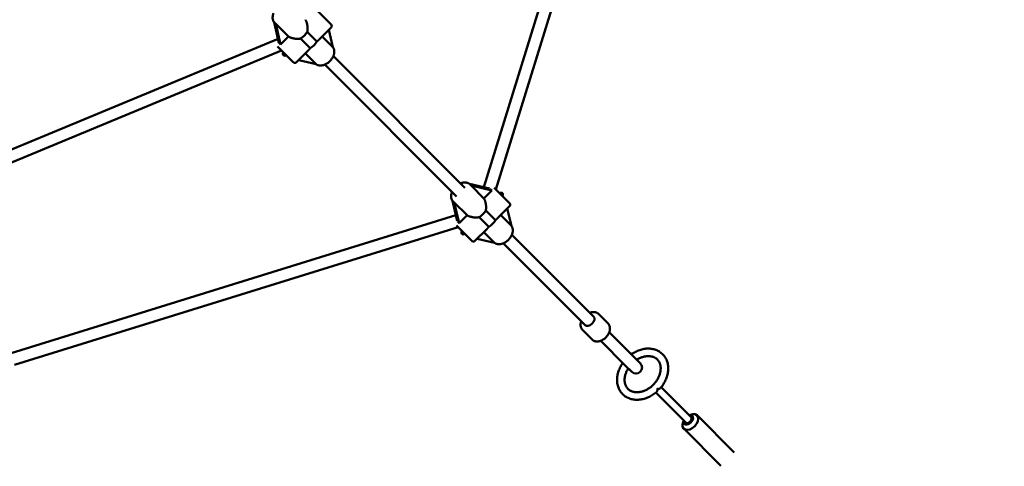
# Model space of a CAD drawing. Extents: x 2368 to 14614, y 107 to 20278.
# Drawn here: x 9594 to 10901, y 4296 to 4888 of the extents above; entities that cross this region are included whole.
import ezdxf

# ---------------------------------------------------------------- set-up
doc = ezdxf.new("R2010")
doc.units = 0
doc.header["$LTSCALE"] = 100
doc.layers.add('Kóta (ISO)', color=7, linetype='Continuous', lineweight=25)
doc.layers.add('Viditelná (ISO)', color=7, linetype='Continuous', lineweight=50)
doc.styles.add('Text poznámky (DIN)', font='isocpeur.ttf')
doc.dimstyles.new('Výchozí (DIN)', dxfattribs={"dimscale": 100, "dimtxt": 3.5, "dimasz": 2.5, "dimexe": 3.175, "dimexo": 0.8, "dimgap": 0.8, "dimtad": 1, "dimdec": 1, "dimlfac": 0.001, "dimrnd": 1e-08, "dimtxsty": 'Text poznámky (DIN)', "dimcen": 0.09, "dimdle": 10, "dimclrd": 256, "dimclre": 256, "dimclrt": 256, "dimadec": 0, "dimazin": 0, "dimtfac": 1, "dimtofl": 0, "dimtmove": 0, "dimatfit": 3, "dimfxl": 0, "dimtolj": 1, "dimtzin": 0, "dimlwd": -1, "dimlwe": -1, "dimarcsym": 0})

# ---------------------------------------------------------------- blocks, each defined once
blk = doc.blocks.new('*D8')
at = {"layer": 'Defpoints', "color": 0}
for p in [(2367.8, 7050.9), (13207.8, 7050.9), (13207.8, 650.9)]:
    blk.add_point(p, dxfattribs=at)
at = {"layer": 'Kóta (ISO)'}
for p, q in [((2367.8, 6970.9), (2367.8, 333.4)), ((13207.8, 6970.9), (13207.8, 333.4)), ((2617.8, 650.9), (12957.8, 650.9))]:
    blk.add_line(p, q, dxfattribs=at)
for points in [[(2617.8, 692.6), (2617.8, 609.2), (2367.8, 650.9)], [(12957.8, 692.6), (12957.8, 609.2), (13207.8, 650.9)]]:
    blk.add_solid(points, dxfattribs=at)
at = {"layer": 'Kóta (ISO)', "insert": (7166.6, 1150.9), "char_height": 350, "attachment_point": 1, "style": 'Text poznámky (DIN)'}
blk.add_mtext('\\A1;10,8 m', dxfattribs=at)

msp = doc.modelspace()

# ---------------------------------------------------------------- linework, layer by layer
at = {"layer": 'Viditelná (ISO)'}
for p, q in [((10209.91, 4665.93), (10392.97, 5257.34)), ((10225.8, 4663.14), (10408.26, 5252.61)), ((9985.94, 4902.99), (10007.07, 4881.86)), ((9931.42, 4884.78), (9937.82, 4857.67)), ((9932.61, 4883.5), (9932.12, 4883.98)), ((9933.68, 4882.7), (9950.59, 4865.79)), ((9940.14, 4855.35), (9933.68, 4882.7)), ((10007.07, 4877.62), (9991.18, 4861.73)), ((10004.04, 4874.59), (10009.47, 4851.61)), ((9453.94, 4662.71), (9936.65, 4862.65)), ((9950.59, 4865.79), (9940.14, 4855.35)), ((9966.67, 4863.23), (9979.48, 4850.42)), ((9988.31, 4859.25), (9975.5, 4872.06)), ((10009.47, 4851.61), (9995.26, 4865.82)), ((9956.87, 4831.66), (9935.74, 4852.79)), ((9460.72, 4648.2), (9941.28, 4847.25)), ((9977, 4847.55), (9961.11, 4831.66)), ((9972.92, 4843.47), (9987.24, 4829.14)), ((10184.76, 4665.28), (10010.08, 4839.96)), ((9987.24, 4829.14), (9964.06, 4834.61)), ((10173.45, 4653.97), (9998.77, 4828.65)), ((10217.12, 4664.22), (10190.83, 4670.43)), ((10192.12, 4669.24), (10191.63, 4669.73)), ((10209.82, 4651.26), (10192.91, 4668.17)), ((10192.91, 4668.17), (10220.27, 4661.71)), ((10223.53, 4665.41), (10243.95, 4644.98)), ((10220.27, 4661.71), (10209.82, 4651.26)), ((10168.3, 4647.9), (10174.51, 4621.61)), ((10169.49, 4646.62), (10169.01, 4647.1)), ((10170.56, 4645.82), (10187.47, 4628.91)), ((10177.02, 4618.47), (10170.56, 4645.82)), ((10243.95, 4640.74), (10228.06, 4624.85)), ((9582.39, 4446.08), (10172.81, 4628.82)), ((10187.47, 4628.91), (10177.02, 4618.47)), ((10203.55, 4626.35), (10216.36, 4613.54)), ((10225.19, 4622.37), (10212.38, 4635.18)), ((10246.35, 4614.73), (10232.15, 4628.94)), ((10240.92, 4637.71), (10246.35, 4614.73)), ((9587.12, 4430.79), (10175.59, 4612.93)), ((10193.75, 4594.78), (10173.33, 4615.2)), ((10213.88, 4610.67), (10197.99, 4594.78)), ((10209.8, 4606.59), (10224.12, 4592.26)), ((10355.42, 4494.63), (10246.96, 4603.08)), ((10224.12, 4592.26), (10200.94, 4597.73)), ((10344.1, 4483.31), (10235.65, 4591.77)), ((10361.95, 4498), (10374.6, 4485.35)), ((10340.73, 4476.78), (10353.39, 4464.13)), ((10408.86, 4441.18), (10376.25, 4473.79)), ((10397.55, 4429.87), (10364.94, 4462.48)), ((10397.55, 4429.87), (10406.04, 4421.38)), ((10417.35, 4432.69), (10408.86, 4441.18)), ((10437.94, 4393.72), (10477.66, 4354)), ((10439.77, 4398.26), (10440.47, 4398.96)), ((10445.01, 4400.79), (10484.73, 4361.07)), ((10482.14, 4363.66), (10483.94, 4364.4)), ((10475.07, 4356.59), (10474.33, 4354.79)), ((10492.74, 4363.67), (10542.14, 4314.27)), ((10475.06, 4345.99), (10524.47, 4296.59))]:
    msp.add_line(p, q, dxfattribs=at)
at = {"layer": 'Viditelná (ISO)', "flags": 128}
for points in [[(9932.12, 4883.98), (9931.84, 4884.28), (9931.57, 4884.59), (9931.07, 4885.26), (9930.64, 4885.97), (9930.27, 4886.71), (9929.98, 4887.49), (9929.75, 4888.29), (9929.58, 4889.11), (9929.48, 4889.94), (9929.44, 4890.78), (9929.46, 4891.63), (9929.54, 4892.48), (9929.67, 4893.34), (9929.85, 4894.19), (9930.09, 4895.04), (9930.37, 4895.88), (9930.7, 4896.72)], [(9972.94, 4888.14), (9973.23, 4887.66), (9973.52, 4887.15), (9973.79, 4886.61), (9974.05, 4886.04), (9974.29, 4885.44), (9974.52, 4884.82), (9974.73, 4884.18), (9974.92, 4883.52), (9975.1, 4882.84), (9975.26, 4882.15), (9975.4, 4881.45), (9975.53, 4880.75), (9975.63, 4880.05), (9975.72, 4879.34), (9975.79, 4878.64), (9975.84, 4877.93), (9975.87, 4877.21), (9975.89, 4876.48), (9975.88, 4875.74), (9975.85, 4875), (9975.8, 4874.26), (9975.73, 4873.52), (9975.63, 4872.79), (9975.5, 4872.06)], [(9966.67, 4863.23), (9965.94, 4863.1), (9965.21, 4863), (9964.47, 4862.93), (9963.73, 4862.88), (9962.99, 4862.85), (9962.25, 4862.84), (9961.52, 4862.86), (9960.8, 4862.89), (9960.09, 4862.94), (9959.39, 4863.01), (9958.68, 4863.1), (9957.98, 4863.2), (9957.28, 4863.33), (9956.58, 4863.47), (9955.89, 4863.63), (9955.22, 4863.81), (9954.55, 4864), (9953.91, 4864.21), (9953.29, 4864.44), (9952.69, 4864.68), (9952.12, 4864.94), (9951.58, 4865.21), (9951.07, 4865.5), (9950.59, 4865.79)], [(9988.31, 4859.25), (9988.44, 4859.36), (9988.58, 4859.47), (9988.71, 4859.58), (9988.84, 4859.68), (9988.97, 4859.79), (9989.1, 4859.89), (9989.23, 4860), (9989.36, 4860.1), (9989.48, 4860.21), (9989.61, 4860.31), (9989.73, 4860.41), (9989.85, 4860.52), (9989.97, 4860.62), (9990.09, 4860.72), (9990.21, 4860.82), (9990.32, 4860.93), (9990.44, 4861.03), (9990.55, 4861.13), (9990.66, 4861.23), (9990.77, 4861.33), (9990.87, 4861.43), (9990.98, 4861.53), (9991.08, 4861.63), (9991.18, 4861.73)], [(9977, 4847.55), (9977.1, 4847.65), (9977.2, 4847.75), (9977.3, 4847.86), (9977.4, 4847.96), (9977.5, 4848.07), (9977.6, 4848.18), (9977.7, 4848.29), (9977.8, 4848.41), (9977.91, 4848.52), (9978.01, 4848.64), (9978.11, 4848.76), (9978.21, 4848.88), (9978.32, 4849), (9978.42, 4849.12), (9978.52, 4849.25), (9978.63, 4849.37), (9978.73, 4849.5), (9978.84, 4849.63), (9978.94, 4849.76), (9979.05, 4849.89), (9979.16, 4850.02), (9979.26, 4850.15), (9979.37, 4850.29), (9979.48, 4850.42)], [(9987.09, 4829.18), (9987.59, 4828.84), (9988.11, 4828.54), (9988.65, 4828.28), (9989.21, 4828.05), (9989.78, 4827.85), (9990.36, 4827.7), (9990.96, 4827.57), (9991.56, 4827.48), (9992.16, 4827.43), (9992.78, 4827.4), (9993.39, 4827.41), (9994.01, 4827.44), (9994.63, 4827.51), (9995.25, 4827.6), (9995.87, 4827.72), (9996.49, 4827.87), (9997.1, 4828.05), (9997.72, 4828.25), (9998.33, 4828.47), (9998.94, 4828.72), (9999.54, 4829), (10000.13, 4829.29), (10000.72, 4829.61), (10001.3, 4829.95), (10001.87, 4830.31), (10002.44, 4830.68), (10002.99, 4831.08), (10003.54, 4831.5), (10004.07, 4831.93), (10004.59, 4832.38), (10005.09, 4832.85), (10005.58, 4833.33), (10006.06, 4833.83), (10006.52, 4834.34), (10006.97, 4834.87), (10007.39, 4835.4), (10007.8, 4835.95), (10008.19, 4836.51), (10008.57, 4837.07), (10008.92, 4837.65), (10009.25, 4838.24), (10009.56, 4838.83), (10009.84, 4839.42), (10010.11, 4840.03), (10010.35, 4840.64), (10010.56, 4841.25), (10010.75, 4841.86), (10010.92, 4842.48), (10011.06, 4843.1), (10011.17, 4843.72), (10011.25, 4844.34), (10011.31, 4844.96), (10011.33, 4845.58), (10011.32, 4846.19), (10011.29, 4846.8), (10011.22, 4847.41), (10011.11, 4848), (10010.98, 4848.59), (10010.81, 4849.17), (10010.6, 4849.74), (10010.36, 4850.29), (10010.08, 4850.82), (10009.77, 4851.34), (10009.42, 4851.83)], [(10178.89, 4671.15), (10179.73, 4671.48), (10180.57, 4671.76), (10181.42, 4672), (10182.28, 4672.18), (10183.13, 4672.31), (10183.98, 4672.39), (10184.83, 4672.41), (10185.67, 4672.37), (10186.51, 4672.27), (10187.32, 4672.1), (10188.12, 4671.87), (10188.9, 4671.58), (10189.64, 4671.21), (10190.35, 4670.78), (10191.02, 4670.28), (10191.33, 4670.01), (10191.63, 4669.73)], [(10169.01, 4647.1), (10168.72, 4647.4), (10168.45, 4647.71), (10167.95, 4648.38), (10167.52, 4649.09), (10167.16, 4649.83), (10166.86, 4650.61), (10166.63, 4651.41), (10166.47, 4652.23), (10166.36, 4653.06), (10166.33, 4653.9), (10166.35, 4654.75), (10166.42, 4655.6), (10166.55, 4656.45), (10166.74, 4657.31), (10166.97, 4658.16), (10167.25, 4659), (10167.58, 4659.84)], [(10209.82, 4651.26), (10210.11, 4650.78), (10210.4, 4650.27), (10210.67, 4649.73), (10210.93, 4649.16), (10211.17, 4648.56), (10211.4, 4647.94), (10211.61, 4647.3), (10211.81, 4646.63), (10211.98, 4645.96), (10212.14, 4645.27), (10212.28, 4644.57), (10212.41, 4643.87), (10212.51, 4643.17), (10212.6, 4642.46), (10212.67, 4641.76), (10212.72, 4641.05), (10212.75, 4640.33), (10212.77, 4639.6), (10212.76, 4638.86), (10212.74, 4638.12), (10212.68, 4637.38), (10212.61, 4636.64), (10212.51, 4635.91), (10212.38, 4635.18)], [(10203.55, 4626.35), (10202.82, 4626.22), (10202.09, 4626.12), (10201.35, 4626.05), (10200.61, 4626), (10199.87, 4625.97), (10199.13, 4625.96), (10198.4, 4625.98), (10197.68, 4626.01), (10196.97, 4626.06), (10196.27, 4626.13), (10195.57, 4626.22), (10194.86, 4626.32), (10194.16, 4626.45), (10193.46, 4626.59), (10192.77, 4626.75), (10192.1, 4626.93), (10191.43, 4627.12), (10190.79, 4627.33), (10190.17, 4627.56), (10189.57, 4627.8), (10189, 4628.06), (10188.46, 4628.33), (10187.95, 4628.62), (10187.47, 4628.91)], [(10213.88, 4610.67), (10213.98, 4610.77), (10214.08, 4610.87), (10214.18, 4610.98), (10214.28, 4611.08), (10214.38, 4611.19), (10214.48, 4611.3), (10214.58, 4611.41), (10214.68, 4611.53), (10214.79, 4611.64), (10214.89, 4611.76), (10214.99, 4611.88), (10215.09, 4612), (10215.2, 4612.12), (10215.3, 4612.24), (10215.41, 4612.37), (10215.51, 4612.49), (10215.61, 4612.62), (10215.72, 4612.75), (10215.82, 4612.88), (10215.93, 4613.01), (10216.04, 4613.14), (10216.14, 4613.27), (10216.25, 4613.41), (10216.36, 4613.54)], [(10223.97, 4592.3), (10224.47, 4591.96), (10224.99, 4591.66), (10225.53, 4591.4), (10226.09, 4591.17), (10226.66, 4590.97), (10227.24, 4590.82), (10227.84, 4590.69), (10228.44, 4590.6), (10229.05, 4590.54), (10229.66, 4590.52), (10230.27, 4590.53), (10230.89, 4590.56), (10231.51, 4590.63), (10232.13, 4590.72), (10232.75, 4590.84), (10233.37, 4590.99), (10233.98, 4591.17), (10234.6, 4591.37), (10235.21, 4591.59), (10235.82, 4591.84), (10236.42, 4592.12), (10237.01, 4592.41), (10237.6, 4592.73), (10238.18, 4593.07), (10238.76, 4593.43), (10239.32, 4593.8), (10239.87, 4594.2), (10240.42, 4594.62), (10240.95, 4595.05), (10241.47, 4595.5), (10241.97, 4595.97), (10242.46, 4596.45), (10242.94, 4596.95), (10243.4, 4597.46), (10243.85, 4597.99), (10244.27, 4598.52), (10244.68, 4599.07), (10245.07, 4599.63), (10245.45, 4600.19), (10245.8, 4600.77), (10246.13, 4601.35), (10246.44, 4601.95), (10246.72, 4602.54), (10246.99, 4603.15), (10247.23, 4603.75), (10247.44, 4604.37), (10247.63, 4604.98), (10247.8, 4605.6), (10247.94, 4606.22), (10248.05, 4606.84), (10248.13, 4607.46), (10248.19, 4608.08), (10248.21, 4608.69), (10248.21, 4609.31), (10248.17, 4609.92), (10248.1, 4610.52), (10248, 4611.12), (10247.86, 4611.71), (10247.69, 4612.29), (10247.48, 4612.86), (10247.24, 4613.41), (10246.96, 4613.94), (10246.65, 4614.46), (10246.3, 4614.95)], [(10225.19, 4622.37), (10225.32, 4622.48), (10225.46, 4622.59), (10225.59, 4622.69), (10225.72, 4622.8), (10225.85, 4622.91), (10225.98, 4623.01), (10226.11, 4623.12), (10226.24, 4623.22), (10226.37, 4623.33), (10226.49, 4623.43), (10226.61, 4623.53), (10226.73, 4623.64), (10226.85, 4623.74), (10226.97, 4623.84), (10227.09, 4623.94), (10227.21, 4624.05), (10227.32, 4624.15), (10227.43, 4624.25), (10227.54, 4624.35), (10227.65, 4624.45), (10227.76, 4624.55), (10227.86, 4624.65), (10227.96, 4624.75), (10228.06, 4624.85)], [(10361.95, 4498), (10361.39, 4498.51), (10360.78, 4498.97), (10360.14, 4499.37), (10359.46, 4499.71), (10358.76, 4500), (10358.04, 4500.23), (10357.3, 4500.4), (10356.54, 4500.51), (10355.78, 4500.58), (10355.01, 4500.58), (10354.24, 4500.54), (10353.47, 4500.45), (10352.69, 4500.32), (10351.92, 4500.14), (10351.15, 4499.92), (10350.39, 4499.65)], [(10339.08, 4488.34), (10338.82, 4487.58), (10338.59, 4486.81), (10338.41, 4486.04), (10338.28, 4485.26), (10338.19, 4484.49), (10338.15, 4483.72), (10338.16, 4482.95), (10338.22, 4482.19), (10338.33, 4481.43), (10338.5, 4480.69), (10338.73, 4479.97), (10339.02, 4479.27), (10339.36, 4478.59), (10339.76, 4477.95), (10340.22, 4477.34), (10340.73, 4476.78)], [(10353.39, 4464.13), (10353.84, 4463.71), (10354.31, 4463.33), (10354.82, 4462.98), (10355.35, 4462.67), (10355.9, 4462.4), (10356.46, 4462.17), (10357.04, 4461.97), (10357.63, 4461.81), (10358.24, 4461.69), (10358.85, 4461.61), (10359.46, 4461.56), (10360.08, 4461.54), (10360.71, 4461.56), (10361.33, 4461.61), (10361.96, 4461.69), (10362.58, 4461.8), (10363.2, 4461.94), (10363.82, 4462.1), (10364.44, 4462.3), (10365.06, 4462.52), (10365.66, 4462.77), (10366.27, 4463.04), (10366.86, 4463.34), (10367.45, 4463.66), (10368.03, 4464), (10368.6, 4464.36), (10369.16, 4464.75), (10369.71, 4465.15), (10370.24, 4465.58), (10370.77, 4466.02), (10371.28, 4466.48), (10371.77, 4466.96), (10372.25, 4467.46), (10372.71, 4467.96), (10373.15, 4468.49), (10373.58, 4469.02), (10373.98, 4469.57), (10374.37, 4470.13), (10374.73, 4470.7), (10375.07, 4471.28), (10375.39, 4471.87), (10375.69, 4472.46), (10375.96, 4473.07), (10376.21, 4473.68), (10376.43, 4474.29), (10376.63, 4474.91), (10376.79, 4475.53), (10376.93, 4476.15), (10377.04, 4476.78), (10377.12, 4477.4), (10377.17, 4478.03), (10377.19, 4478.65), (10377.17, 4479.27), (10377.12, 4479.88), (10377.04, 4480.49), (10376.92, 4481.1), (10376.76, 4481.69), (10376.56, 4482.27), (10376.33, 4482.83), (10376.06, 4483.38), (10375.75, 4483.91), (10375.4, 4484.42), (10375.02, 4484.9), (10374.6, 4485.35)], [(10405.53, 4444.52), (10406.84, 4445.41), (10408.17, 4446.25), (10409.53, 4447.04), (10410.91, 4447.78), (10412.31, 4448.47), (10413.73, 4449.1), (10415.16, 4449.68), (10416.61, 4450.2), (10418.06, 4450.66), (10419.53, 4451.06), (10420.99, 4451.4), (10422.47, 4451.68), (10423.94, 4451.89), (10425.41, 4452.05), (10426.88, 4452.13), (10428.33, 4452.15), (10429.78, 4452.11), (10431.22, 4451.99), (10432.64, 4451.81), (10434.05, 4451.56), (10435.43, 4451.25), (10436.79, 4450.86), (10438.12, 4450.41), (10439.41, 4449.88), (10440.68, 4449.29), (10441.91, 4448.64), (10443.09, 4447.92), (10444.23, 4447.13), (10445.32, 4446.28), (10446.36, 4445.37), (10447.35, 4444.41), (10448.28, 4443.38), (10449.15, 4442.31), (10449.96, 4441.19), (10450.71, 4440.02), (10451.39, 4438.81), (10452, 4437.56), (10452.55, 4436.27), (10453.03, 4434.95), (10453.44, 4433.6), (10453.78, 4432.23), (10454.05, 4430.83), (10454.26, 4429.42), (10454.39, 4427.99), (10454.46, 4426.54), (10454.47, 4425.09), (10454.41, 4423.62), (10454.28, 4422.15), (10454.09, 4420.68), (10453.83, 4419.21), (10453.51, 4417.74), (10453.13, 4416.27), (10452.69, 4414.81), (10452.2, 4413.36), (10451.64, 4411.93), (10451.03, 4410.5), (10450.36, 4409.1), (10449.64, 4407.71), (10448.87, 4406.34), (10448.04, 4405), (10447.17, 4403.68), (10446.25, 4402.38), (10445.28, 4401.12), (10444.27, 4399.89)], [(10438.84, 4394.46), (10437.61, 4393.45), (10436.35, 4392.48), (10435.05, 4391.56), (10433.73, 4390.69), (10432.39, 4389.86), (10431.02, 4389.09), (10429.63, 4388.37), (10428.23, 4387.7), (10426.8, 4387.09), (10425.37, 4386.54), (10423.92, 4386.04), (10422.46, 4385.6), (10420.99, 4385.22), (10419.52, 4384.9), (10418.05, 4384.65), (10416.58, 4384.45), (10415.11, 4384.33), (10413.65, 4384.26), (10412.19, 4384.27), (10410.74, 4384.34), (10409.31, 4384.47), (10407.9, 4384.68), (10406.5, 4384.95), (10405.13, 4385.29), (10403.78, 4385.71), (10402.46, 4386.19), (10401.17, 4386.73), (10399.92, 4387.35), (10398.71, 4388.02), (10397.54, 4388.77), (10396.42, 4389.58), (10395.35, 4390.45), (10394.32, 4391.38), (10393.36, 4392.37), (10392.45, 4393.41), (10391.6, 4394.5), (10390.81, 4395.64), (10390.09, 4396.83), (10389.44, 4398.05), (10388.85, 4399.32), (10388.32, 4400.62), (10387.87, 4401.95), (10387.48, 4403.3), (10387.17, 4404.68), (10386.92, 4406.09), (10386.74, 4407.51), (10386.62, 4408.95), (10386.58, 4410.4), (10386.6, 4411.86), (10386.69, 4413.32), (10386.84, 4414.79), (10387.05, 4416.27), (10387.33, 4417.74), (10387.67, 4419.21), (10388.07, 4420.67), (10388.53, 4422.12), (10389.05, 4423.57), (10389.63, 4425), (10390.26, 4426.42), (10390.95, 4427.82), (10391.69, 4429.2), (10392.48, 4430.56), (10393.32, 4431.9), (10394.21, 4433.21)], [(10428.06, 4442.15), (10428.96, 4442.14), (10429.84, 4442.08), (10430.7, 4441.99), (10431.53, 4441.86), (10432.35, 4441.7), (10433.15, 4441.51), (10433.92, 4441.28), (10434.67, 4441.02), (10435.39, 4440.73), (10436.09, 4440.41), (10436.76, 4440.06), (10437.41, 4439.68), (10438.03, 4439.28), (10438.62, 4438.84), (10439.19, 4438.38), (10439.73, 4437.89), (10440.25, 4437.37), (10440.73, 4436.83), (10441.19, 4436.26), (10441.63, 4435.66), (10442.03, 4435.04), (10442.41, 4434.39), (10442.76, 4433.71), (10443.08, 4433.01), (10443.36, 4432.29), (10443.62, 4431.54), (10443.84, 4430.77), (10444.04, 4429.97), (10444.19, 4429.15), (10444.32, 4428.31), (10444.41, 4427.45), (10444.46, 4426.57), (10444.47, 4425.67), (10444.45, 4424.76), (10444.39, 4423.83), (10444.3, 4422.89), (10444.16, 4421.94), (10443.99, 4420.98), (10443.77, 4420.01), (10443.52, 4419.03), (10443.23, 4418.05), (10442.9, 4417.07), (10442.54, 4416.09), (10442.13, 4415.11), (10441.69, 4414.13), (10441.21, 4413.16), (10440.7, 4412.2), (10440.15, 4411.24), (10439.56, 4410.3), (10438.95, 4409.37), (10438.3, 4408.45), (10437.62, 4407.55), (10436.91, 4406.67), (10436.17, 4405.81), (10435.4, 4404.97), (10434.61, 4404.15), (10433.8, 4403.36), (10432.96, 4402.59), (10432.09, 4401.85), (10431.21, 4401.14), (10430.31, 4400.46), (10429.4, 4399.81), (10428.47, 4399.19), (10427.53, 4398.61), (10426.57, 4398.06), (10425.61, 4397.54), (10424.64, 4397.06), (10423.66, 4396.62), (10422.68, 4396.21), (10421.7, 4395.84), (10420.72, 4395.51), (10419.74, 4395.22), (10418.76, 4394.97), (10417.79, 4394.75), (10416.83, 4394.58), (10415.88, 4394.44), (10414.94, 4394.34), (10414.01, 4394.28), (10413.09, 4394.26), (10412.2, 4394.27), (10411.32, 4394.32), (10410.46, 4394.41), (10409.61, 4394.53), (10408.8, 4394.69), (10408, 4394.88), (10407.22, 4395.1), (10406.47, 4395.36), (10405.75, 4395.64), (10405.05, 4395.96), (10404.37, 4396.31), (10403.72, 4396.68), (10403.1, 4397.09), (10402.5, 4397.52), (10401.93, 4397.98), (10401.38, 4398.46), (10400.87, 4398.98), (10400.38, 4399.52), (10399.91, 4400.09), (10399.47, 4400.68), (10399.06, 4401.3), (10398.68, 4401.95), (10398.33, 4402.62), (10398.01, 4403.31), (10397.72, 4404.03), (10397.46, 4404.78), (10397.23, 4405.55), (10397.04, 4406.34), (10396.87, 4407.16), (10396.75, 4408), (10396.65, 4408.86), (10396.6, 4409.74), (10396.58, 4410.63), (10396.59, 4411.54), (10396.65, 4412.47), (10396.74, 4413.41), (10396.87, 4414.36), (10397.04, 4415.32), (10397.25, 4416.29), (10397.5, 4417.26), (10397.79, 4418.24), (10398.11, 4419.22), (10398.47, 4420.2), (10398.87, 4421.18), (10399.31, 4422.16), (10399.78, 4423.13), (10400.29, 4424.1), (10400.84, 4425.05), (10401.42, 4426)], [(10412.73, 4437.31), (10413.67, 4437.89), (10414.63, 4438.44), (10415.59, 4438.94), (10416.56, 4439.42), (10417.53, 4439.85), (10418.51, 4440.25), (10419.49, 4440.61), (10420.47, 4440.94), (10421.45, 4441.23), (10422.42, 4441.47), (10423.38, 4441.68), (10424.34, 4441.85), (10425.29, 4441.99), (10426.23, 4442.08), (10427.15, 4442.14), (10428.06, 4442.15)], [(10438.84, 4394.46), (10438.94, 4394.55), (10439.03, 4394.64), (10439.12, 4394.75), (10439.21, 4394.86), (10439.3, 4394.98), (10439.38, 4395.1), (10439.46, 4395.24), (10439.54, 4395.37), (10439.62, 4395.52), (10439.69, 4395.67), (10439.76, 4395.82), (10439.82, 4395.98), (10439.89, 4396.15), (10439.95, 4396.32), (10440.01, 4396.5), (10440.06, 4396.69), (10440.12, 4396.87), (10440.17, 4397.07), (10440.21, 4397.27), (10440.26, 4397.47), (10440.3, 4397.68), (10440.34, 4397.89), (10440.37, 4398.11), (10440.4, 4398.33)], [(10440.4, 4398.33), (10440.38, 4398.32), (10440.35, 4398.32), (10440.33, 4398.32), (10440.3, 4398.31), (10440.27, 4398.31), (10440.25, 4398.31), (10440.22, 4398.3), (10440.19, 4398.3), (10440.17, 4398.3), (10440.14, 4398.3), (10440.12, 4398.29), (10440.09, 4398.29), (10440.06, 4398.29), (10440.04, 4398.28), (10440.01, 4398.28), (10439.98, 4398.28), (10439.96, 4398.28), (10439.93, 4398.27), (10439.9, 4398.27), (10439.88, 4398.27), (10439.85, 4398.27), (10439.82, 4398.26), (10439.8, 4398.26), (10439.77, 4398.26)], [(10440.4, 4398.33), (10440.62, 4398.36), (10440.84, 4398.39), (10441.05, 4398.43), (10441.26, 4398.47), (10441.46, 4398.52), (10441.66, 4398.56), (10441.86, 4398.61), (10442.05, 4398.67), (10442.23, 4398.72), (10442.41, 4398.78), (10442.58, 4398.84), (10442.75, 4398.91), (10442.91, 4398.97), (10443.06, 4399.04), (10443.21, 4399.11), (10443.36, 4399.19), (10443.5, 4399.27), (10443.63, 4399.35), (10443.75, 4399.43), (10443.87, 4399.52), (10443.98, 4399.61), (10444.09, 4399.7), (10444.18, 4399.79), (10444.27, 4399.89)], [(10440.47, 4398.96), (10440.47, 4398.93), (10440.47, 4398.91), (10440.46, 4398.88), (10440.46, 4398.85), (10440.46, 4398.83), (10440.46, 4398.8), (10440.45, 4398.77), (10440.45, 4398.75), (10440.45, 4398.72), (10440.45, 4398.69), (10440.44, 4398.67), (10440.44, 4398.64), (10440.44, 4398.62), (10440.44, 4398.59), (10440.43, 4398.56), (10440.43, 4398.54), (10440.43, 4398.51), (10440.42, 4398.48), (10440.42, 4398.46), (10440.42, 4398.43), (10440.41, 4398.41), (10440.41, 4398.38), (10440.41, 4398.35), (10440.4, 4398.33)]]:
    msp.add_lwpolyline(points, dxfattribs=at)
at = {"layer": 'Viditelná (ISO)'}
msp.add_circle((7787.82, 7050.91), 5420, dxfattribs=at)
for centre, radius, start, end in [((10004.95, 4879.74), 3, 315, 45), ((9945.55, 4842.97), 2.5, 135, 315), ((9958.99, 4833.78), 3, 225, 315), ((10232.64, 4656.3), 2.5, 315, 135), ((10241.83, 4642.86), 3, 315, 45), ((10182.43, 4606.09), 2.5, 135, 315), ((10195.87, 4596.9), 3, 225, 315), ((10411.7, 4427.03), 8, 225, 45)]:
    msp.add_arc(centre, radius, start, end, dxfattribs=at)
for centre, major_axis, ratio, start_param, end_param in [((9925.61, 4913.12), (-8.85, 30.5), 0.1664843, 2.8478526, 3.0047454), ((9964.25, 4874.48), (11.31, 11.31), 0.656059, 4.3114181, 5.1133598), ((9942.82, 4840.24), (8.24, -18.49), 0.2695417, 2.3970641, 2.6609873), ((9977.06, 4861.67), (-11.31, -11.31), 0.656059, 1.1698255, 1.9717672), ((10162.49, 4676.24), (30.5, -8.85), 0.1664843, 0.1368472, 0.2937401), ((10235.37, 4659.03), (-18.49, 8.24), 0.2695417, 0.519574, 0.7445286), ((10162.49, 4676.24), (-8.85, 30.5), 0.1664843, 2.8478526, 3.0047454), ((10201.13, 4637.6), (11.31, 11.31), 0.656059, 4.3114181, 5.1133598), ((10179.7, 4603.36), (8.24, -18.49), 0.2695417, 2.3970641, 2.622), ((10213.94, 4624.79), (-11.31, -11.31), 0.656059, 1.1698255, 1.9717672), ((10349.76, 4488.97), (5.66, 5.66), 0.6665325, 3.1415927, 6.2831853), ((10437.86, 4400.87), (3.54, 3.54), 0.6427876, 4.6129946, 4.8117833), ((10483.9, 4354.83), (-8.84, -8.84), 0.6427876, 5.2875594, 10.4204039), ((10481.19, 4357.54), (5.3, 5.3), 0.6427876, 2.300524, 7.124254), ((10481.19, 4357.54), (-3.54, -3.54), 0.6427876, 0, 3.1415927)]:
    msp.add_ellipse(centre, major_axis=major_axis, ratio=ratio, start_param=start_param, end_param=end_param, dxfattribs=at)

# ---------------------------------------------------------------- dimensions: what is measured, and where the dimension line sits
at = {"layer": 'Kóta (ISO)'}
dim = msp.add_linear_dim(base=(13207.82, 650.91), p1=(2367.82, 7050.91), p2=(13207.82, 7050.91), angle=180, dimstyle='Výchozí (DIN)', override={"dimdec": 1, "dimlfac": 0.001, "dimpost": '<> m', "dimtp": 0, "dimtm": 0, "dimtdec": 2}, dxfattribs=at)
dim.commit()
dim.dimension.update_dxf_attribs({"geometry": '*D8', "text_midpoint": (7787.82, 650.91), "dimtype": 160})

doc.saveas('drawing.dxf')
